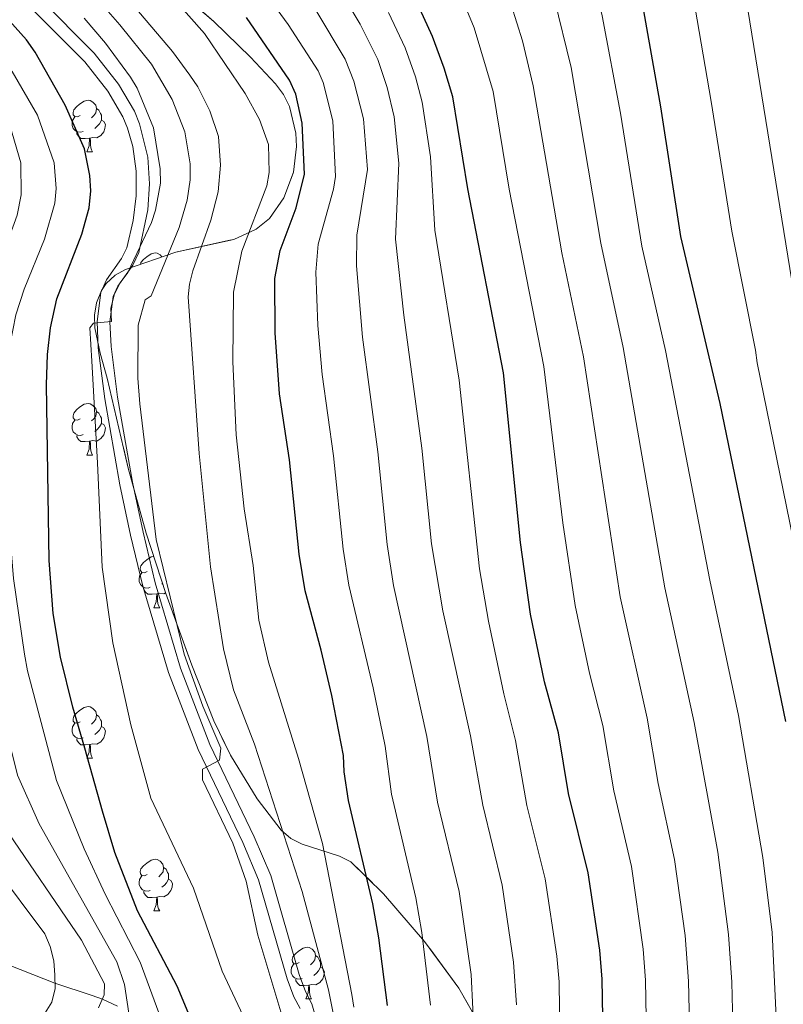
# Model space of a CAD drawing. Extents: x 609173 to 613676, y 784645 to 787688.
# Drawn here: x 610334 to 610483, y 786274 to 786466 of the extents above; entities that cross this region are included whole.
import ezdxf

# ---------------------------------------------------------------- set-up
doc = ezdxf.new("R2010")
doc.units = 0
doc.header["$MEASUREMENT"] = 0
doc.linetypes.add('DGN Style 3', pattern=[59.414838, 42.43917, -16.975668])
for name, color, linetype in [('Nivel 11', 7, 'Continuous'), ('Nivel 21', 7, 'Continuous'), ('Nivel 35', 7, 'Continuous'), ('Nivel 36', 7, 'Continuous'), ('Nivel 4', 7, 'Continuous'), ('Nivel 5', 7, 'Continuous'), ('Nivel 57', 7, 'Continuous'), ('Nivel 61', 7, 'Continuous'), ('Nivel 63', 7, 'Continuous')]:
    doc.layers.add(name, color=color, linetype=linetype)
doc.linetypes.add('5zonar', pattern='A,-5,[1,dgnlstyle.shx,S=0.08,R=0,X=0,Y=0],-5', length=10)

msp = doc.modelspace()

# ---------------------------------------------------------------- linework, layer by layer
at = {"layer": 'Nivel 11', "color": 142, "linetype": 'DGN Style 3', "lineweight": 13}
msp.add_polyline3d([(610168.462, 786315.793, 257.95), (610184.333, 786317.658, 260.548), (610191.47, 786317.533, 265.456), (610197.57, 786317.034, 270), (610200.093, 786316.843, 276.133), (610208.301, 786314.968, 280), (610214.748, 786312.664, 285), (610225.061, 786308.683, 290), (610232.411, 786305.291, 292.727), (610240.145, 786300.444, 298.362), (610249.82, 786298.949, 305), (610261.431, 786298.525, 310), (610272.301, 786297.439, 315), (610283.441, 786297.113, 320), (610294.455, 786296.486, 325), (610299.166, 786295.793, 330), (610306.704, 786293.253, 335.307), (610316.493, 786288.673, 340.582), (610329.153, 786283.135, 346.724), (610340.836, 786278.561, 355), (610348.057, 786276.142, 358.657), (610350.062, 786275.4, 360), (610352.977, 786274.022, 362.411)], dxfattribs=at)
at = {"layer": 'Nivel 21', "color": 19, "linetype": 'DGN Style 3', "lineweight": 0}
msp.add_polyline3d([(610333.983, 786474.097, 378.581), (610348.48, 786459.54, 378.581), (610353.217, 786453.492, 378.581), (610356.294, 786448.195, 378.581), (610357.301, 786445.789, 378.581), (610358.917, 786439.269, 378.668), (610359.23, 786434.108, 379.089), (610358.928, 786429.04, 379.253), (610357.142, 786420.737, 379.234), (610355.974, 786418.279, 379.388), (610353.044, 786414.176, 379.704), (610352.144, 786412.145, 379.865), (610351.542, 786407.195, 380.222), (610351.75, 786402.415, 380.54), (610352.994, 786392.559, 380.966), (610355.942, 786376.018, 381.47), (610357.978, 786366.269, 381.835), (610360.349, 786356.411, 382.476), (610365.278, 786339.83, 383.667), (610370.99, 786324.979, 384.544), (610379.641, 786306.978, 384.99), (610382.83, 786299.461, 385.171), (610388.378, 786280.192, 385.661), (610389.587, 786276.925, 385.765), (610390.865, 786274.504, 385.925), (610392.296, 786269.261, 386.32)], dxfattribs=at)
at = {"layer": 'Nivel 21', "color": 19, "linetype": 'Continuous', "lineweight": 0}
msp.add_polyline3d([(610332.23, 786472.316, 378.581), (610346.661, 786457.825, 378.581), (610351.124, 786452.123, 378.581), (610354.033, 786447.122, 378.581), (610354.952, 786444.926, 378.581), (610356.01, 786441.321, 378.581), (610356.667, 786436.53, 378.869), (610356.656, 786431.738, 379.234), (610356.083, 786426.944, 379.203), (610354.799, 786421.63, 379.234), (610353.813, 786419.556, 379.388), (610350.859, 786415.417, 379.704), (610349.761, 786412.938, 379.865), (610349.041, 786407.282, 380.222), (610349.263, 786402.164, 380.54), (610350.519, 786392.21, 380.966), (610353.489, 786375.533, 381.47), (610355.537, 786365.728, 381.835), (610357.928, 786355.784, 382.476), (610362.917, 786339.009, 383.667), (610368.693, 786323.992, 384.544), (610377.376, 786305.919, 384.99), (610380.477, 786298.614, 385.171), (610386.009, 786279.393, 385.661), (610387.316, 786275.868, 385.765), (610388.544, 786273.571, 385.925)], dxfattribs=at)
at = {"layer": 'Nivel 35', "color": 92, "linetype": '5zonar', "lineweight": 0, "ltscale": 0.5}
for points in [[(610364.282, 786472.116, 400.564), (610371.732, 786465.703, 401.549), (610378.916, 786458.728, 401.984), (610383.752, 786453.544, 402.286), (610385.296, 786451.449, 402.434), (610386.46, 786449.1, 402.581), (610387.729, 786443.959, 402.766), (610387.874, 786441.324, 402.749), (610387.281, 786436.325, 402.362), (610385.403, 786431.328, 401.191), (610382.566, 786427.347, 399.586), (610379.995, 786425.269, 398.367), (610375.626, 786423.271, 396.505), (610364.374, 786420.797, 391.847), (610354.56, 786417.401, 387.72), (610352.528, 786416.277, 386.792), (610350.781, 786414.677, 385.878), (610349.865, 786413.321, 385.305), (610348.904, 786410.94, 384.801), (610348.525, 786408.521, 384.951), (610348.603, 786406.075, 385.571), (610349.635, 786401.152, 387.491), (610351.008, 786396.269, 389.102)], [(610351.008, 786396.269, 389.102), (610355.105, 786378.73, 391.648), (610358.566, 786366.112, 393.496), (610362.403, 786354.347, 395.278), (610367.475, 786340.428, 397.415), (610371.757, 786329.592, 399.05), (610375.001, 786322.902, 400.017), (610380.168, 786314.424, 401.274), (610384.885, 786308.287, 402.286), (610386.746, 786306.677, 402.639), (610388.95, 786305.577, 403.013), (610396.234, 786303.271, 404.22), (610398.423, 786302.147, 404.637), (610404.807, 786295.935, 406.235), (610412.763, 786286.665, 408.746), (610419.437, 786277.556, 411.372), (610425.351, 786267.174, 415.235)]]:
    msp.add_polyline3d(points, dxfattribs=at)
at = {"layer": 'Nivel 36', "color": 92, "linetype": 'Continuous', "lineweight": 0, "flags": 128}
for points in [[(610345.736, 786447.363), (610345.206, 786447.098), (610344.676, 786447.153), (610344.411, 786447.523), (610344.356, 786447.948), (610344.516, 786448.468), (610344.996, 786449.063), (610345.631, 786449.593), (610346.531, 786450.178), (610347.276, 786450.338), (610347.701, 786450.283), (610348.231, 786449.968), (610348.761, 786449.383), (610348.921, 786448.743), (610348.811, 786447.893), (610348.386, 786447.363), (610347.966, 786446.938)], [(610346.321, 786444.283), (610345.896, 786444.123), (610345.311, 786444.183), (610344.836, 786444.393), (610344.411, 786444.818), (610344.196, 786445.403), (610344.196, 786445.823), (610344.251, 786446.408), (610344.676, 786447.098)], [(610348.921, 786448.743), (610349.396, 786448.428), (610349.711, 786447.788), (610349.871, 786447.468), (610349.871, 786446.888), (610349.871, 786446.463), (610349.501, 786445.773), (610349.081, 786445.293), (610348.601, 786444.873)], [(610349.871, 786446.463), (610350.326, 786446.213), (610350.671, 786445.598), (610350.561, 786444.873), (610350.351, 786444.233), (610349.766, 786443.493), (610348.971, 786443.013), (610348.121, 786443.118), (610347.691, 786442.988)], [(610347.581, 786442.988), (610346.691, 786442.903), (610345.846, 786442.903), (610345.421, 786443.333), (610345.101, 786443.808), (610345.101, 786444.123)], [(610347.036, 786440.303), (610347.471, 786441.463), (610347.581, 786442.988), (610347.691, 786442.988), (610347.726, 786442.403), (610347.761, 786441.718), (610347.831, 786441.103), (610347.946, 786440.703), (610348.161, 786440.303)], [(610347.036, 786440.303), (610348.161, 786440.303)], [(610357.467, 786418.407), (610357.575, 786418.759), (610358.055, 786419.354), (610358.69, 786419.884), (610359.59, 786420.469), (610360.335, 786420.629), (610360.76, 786420.574), (610361.29, 786420.259), (610361.655, 786419.856)], [(610345.736, 786388.371), (610345.206, 786388.106), (610344.676, 786388.161), (610344.411, 786388.531), (610344.356, 786388.956), (610344.516, 786389.476), (610344.996, 786390.071), (610345.631, 786390.601), (610346.531, 786391.186), (610347.276, 786391.346), (610347.701, 786391.291), (610348.231, 786390.976), (610348.761, 786390.391), (610348.921, 786389.751), (610348.811, 786388.901), (610348.386, 786388.371), (610347.966, 786387.946)], [(610348.921, 786389.751), (610349.396, 786389.436), (610349.711, 786388.796), (610349.871, 786388.476), (610349.871, 786387.896), (610349.871, 786387.471), (610349.501, 786386.781), (610349.081, 786386.301), (610348.601, 786385.881)], [(610346.321, 786385.291), (610345.896, 786385.131), (610345.311, 786385.191), (610344.836, 786385.401), (610344.411, 786385.826), (610344.196, 786386.411), (610344.196, 786386.831), (610344.251, 786387.416), (610344.676, 786388.106)], [(610349.871, 786387.471), (610350.326, 786387.221), (610350.671, 786386.606), (610350.561, 786385.881), (610350.351, 786385.241), (610349.766, 786384.501), (610348.971, 786384.021), (610348.121, 786384.126), (610347.691, 786383.996)], [(610347.581, 786383.996), (610346.691, 786383.911), (610345.846, 786383.911), (610345.421, 786384.341), (610345.101, 786384.816), (610345.101, 786385.131)], [(610347.036, 786381.311), (610347.471, 786382.471), (610347.581, 786383.996), (610347.691, 786383.996), (610347.726, 786383.411), (610347.761, 786382.726), (610347.831, 786382.111), (610347.946, 786381.711), (610348.161, 786381.311)], [(610347.036, 786381.311), (610348.161, 786381.311)], [(610358.795, 786358.662), (610358.265, 786358.397), (610357.735, 786358.452), (610357.47, 786358.822), (610357.415, 786359.247), (610357.575, 786359.767), (610358.055, 786360.362), (610358.69, 786360.892), (610359.59, 786361.477), (610360.046, 786361.575)], [(610359.38, 786355.582), (610358.955, 786355.422), (610358.37, 786355.482), (610357.895, 786355.692), (610357.47, 786356.117), (610357.255, 786356.702), (610357.255, 786357.122), (610357.31, 786357.707), (610357.735, 786358.397)], [(610361.107, 786358.32), (610361.025, 786358.237)], [(610360.64, 786354.287), (610359.75, 786354.202), (610358.905, 786354.202), (610358.48, 786354.632), (610358.16, 786355.107), (610358.16, 786355.422)], [(610361.775, 786356.273), (610361.66, 786356.172)], [(610360.095, 786351.602), (610360.53, 786352.762), (610360.64, 786354.287), (610360.75, 786354.287), (610360.785, 786353.702), (610360.82, 786353.017), (610360.89, 786352.402), (610361.005, 786352.002), (610361.22, 786351.602)], [(610362.351, 786354.506), (610362.03, 786354.312), (610361.18, 786354.417), (610360.75, 786354.287)], [(610360.095, 786351.602), (610361.22, 786351.602)], [(610345.736, 786329.379), (610345.206, 786329.114), (610344.676, 786329.169), (610344.411, 786329.539), (610344.356, 786329.964), (610344.516, 786330.484), (610344.996, 786331.079), (610345.631, 786331.609), (610346.531, 786332.194), (610347.276, 786332.354), (610347.701, 786332.299), (610348.231, 786331.984), (610348.761, 786331.399), (610348.921, 786330.759), (610348.811, 786329.909), (610348.386, 786329.379), (610347.966, 786328.954)], [(610348.921, 786330.759), (610349.396, 786330.444), (610349.711, 786329.804), (610349.871, 786329.484), (610349.871, 786328.904), (610349.871, 786328.479), (610349.501, 786327.789), (610349.081, 786327.309), (610348.601, 786326.889)], [(610346.321, 786326.299), (610345.896, 786326.139), (610345.311, 786326.199), (610344.836, 786326.409), (610344.411, 786326.834), (610344.196, 786327.419), (610344.196, 786327.839), (610344.251, 786328.424), (610344.676, 786329.114)], [(610349.871, 786328.479), (610350.326, 786328.229), (610350.671, 786327.614), (610350.561, 786326.889), (610350.351, 786326.249), (610349.766, 786325.509), (610348.971, 786325.029), (610348.121, 786325.134), (610347.691, 786325.004)], [(610347.581, 786325.004), (610346.691, 786324.919), (610345.846, 786324.919), (610345.421, 786325.349), (610345.101, 786325.824), (610345.101, 786326.139)], [(610347.036, 786322.319), (610347.471, 786323.479), (610347.581, 786325.004), (610347.691, 786325.004), (610347.726, 786324.419), (610347.761, 786323.734), (610347.831, 786323.119), (610347.946, 786322.719), (610348.161, 786322.319)], [(610347.036, 786322.319), (610348.161, 786322.319)], [(610358.795, 786299.67), (610358.265, 786299.405), (610357.735, 786299.46), (610357.47, 786299.83), (610357.415, 786300.255), (610357.575, 786300.775), (610358.055, 786301.37), (610358.69, 786301.9), (610359.59, 786302.485), (610360.335, 786302.645), (610360.76, 786302.59), (610361.29, 786302.275), (610361.82, 786301.69), (610361.98, 786301.05), (610361.87, 786300.2), (610361.445, 786299.67), (610361.025, 786299.245)], [(610361.98, 786301.05), (610362.455, 786300.735), (610362.77, 786300.095), (610362.93, 786299.775), (610362.93, 786299.195), (610362.93, 786298.77), (610362.56, 786298.08), (610362.14, 786297.6), (610361.66, 786297.18)], [(610359.38, 786296.59), (610358.955, 786296.43), (610358.37, 786296.49), (610357.895, 786296.7), (610357.47, 786297.125), (610357.255, 786297.71), (610357.255, 786298.13), (610357.31, 786298.715), (610357.735, 786299.405)], [(610362.93, 786298.77), (610363.385, 786298.52), (610363.73, 786297.905), (610363.62, 786297.18), (610363.41, 786296.54), (610362.825, 786295.8), (610362.03, 786295.32), (610361.18, 786295.425), (610360.75, 786295.295)], [(610360.64, 786295.295), (610359.75, 786295.21), (610358.905, 786295.21), (610358.48, 786295.64), (610358.16, 786296.115), (610358.16, 786296.43)], [(610360.095, 786292.61), (610360.53, 786293.77), (610360.64, 786295.295), (610360.75, 786295.295), (610360.785, 786294.71), (610360.82, 786294.025), (610360.89, 786293.41), (610361.005, 786293.01), (610361.22, 786292.61)], [(610360.095, 786292.61), (610361.22, 786292.61)], [(610388.372, 786282.527), (610387.842, 786282.262), (610387.312, 786282.317), (610387.047, 786282.687), (610386.992, 786283.112), (610387.152, 786283.632), (610387.632, 786284.227), (610388.267, 786284.757), (610389.167, 786285.342), (610389.912, 786285.502), (610390.337, 786285.447), (610390.867, 786285.132), (610391.397, 786284.547), (610391.557, 786283.907), (610391.447, 786283.057), (610391.022, 786282.527), (610390.602, 786282.102)], [(610388.957, 786279.447), (610388.532, 786279.287), (610387.947, 786279.347), (610387.472, 786279.557), (610387.047, 786279.982), (610386.832, 786280.567), (610386.832, 786280.987), (610386.887, 786281.572), (610387.312, 786282.262)], [(610391.557, 786283.907), (610392.032, 786283.592), (610392.347, 786282.952), (610392.507, 786282.632), (610392.507, 786282.052), (610392.507, 786281.627), (610392.137, 786280.937), (610391.717, 786280.457), (610391.237, 786280.037)], [(610392.507, 786281.627), (610392.962, 786281.377), (610393.307, 786280.762), (610393.197, 786280.037), (610392.987, 786279.397), (610392.402, 786278.657), (610391.607, 786278.177), (610390.757, 786278.282), (610390.327, 786278.152)], [(610390.217, 786278.152), (610389.327, 786278.067), (610388.482, 786278.067), (610388.057, 786278.497), (610387.737, 786278.972), (610387.737, 786279.287)], [(610389.672, 786275.467), (610390.107, 786276.627), (610390.217, 786278.152), (610390.327, 786278.152), (610390.362, 786277.567), (610390.397, 786276.882), (610390.467, 786276.267), (610390.582, 786275.867), (610390.797, 786275.467)], [(610389.672, 786275.467), (610390.797, 786275.467)]]:
    msp.add_lwpolyline(points, dxfattribs=at)
at = {"layer": 'Nivel 4', "color": 25, "linetype": 'Continuous', "lineweight": 30, "flags": 128}
for points, elevation in [([(610483.063, 786329.452), (610470.284, 786391.341), (610462.66, 786423.816), (610458.78, 786449.074), (610454.22, 786474.726), (610451.463, 786488.017), (610449.395, 786501.094), (610443.7, 786531.715), (610440.081, 786546.56), (610435.822, 786561.174), (610430.29, 786588.832), (610429.668, 786594.344), (610430.377, 786600.954), (610431.551, 786603.53), (610433.21, 786605.389), (610434.072, 786605.992), (610436.484, 786606.836), (610442.815, 786606.661), (610449.569, 786605.281), (610486.671, 786591.698)], 450), ([(610447.588, 786264.438), (610447.368, 786279.32), (610446.879, 786284.969), (610444.634, 786300.017), (610440.767, 786315.446), (610438.839, 786327.268), (610436.131, 786337.192), (610433.375, 786350.348), (610431.416, 786364.312), (610428.17, 786397.322), (610421.226, 786433.119), (610418.265, 786450.985), (610416.621, 786456.577), (610414.318, 786462.777), (610410.419, 786471.337)], 425), ([(610366.773, 786272.826), (610364.654, 786277.928), (610356.915, 786292.608), (610352.475, 786303.942), (610350.084, 786311.997), (610346.619, 786324.25), (610344.345, 786332.266), (610341.901, 786341.94), (610340.508, 786350.458), (610339.734, 786360.76), (610339.221, 786394.957), (610339.401, 786400.885), (610339.98, 786406.057), (610341.219, 786411.681), (610346.053, 786424.282), (610347.465, 786429.434), (610347.797, 786432.722), (610347.655, 786435.69), (610346.596, 786440.867), (610342.848, 786449.416), (610337.007, 786459.712), (610335.298, 786462.126), (610330.869, 786467.013)], 375), ([(610405.565, 786274.195), (610403.886, 786287.367), (610402.71, 786293.948), (610397.964, 786314.077), (610397.107, 786319.65), (610397.025, 786322.816), (610394.695, 786334.497), (610392.677, 786343.354), (610389.541, 786354.888), (610388.357, 786362.008), (610386.458, 786380.355), (610384.523, 786393.193), (610383.688, 786405.104), (610383.647, 786415.669), (610384.69, 786421.078), (610387.787, 786429.394), (610389.378, 786435.983), (610388.984, 786445.914), (610387.701, 786451.536), (610386.51, 786454.232), (610378.109, 786466.455)], 400)]:
    msp.add_lwpolyline(points, dxfattribs=dict(at, elevation=elevation))
at = {"layer": 'Nivel 5', "color": 25, "linetype": 'Continuous', "lineweight": 0, "flags": 128}
for points, elevation in [([(610481.288, 786270.557), (610480.402, 786288.412), (610478.601, 786302.97), (610473.905, 786330.588), (610468.308, 786356.949), (610459.652, 786401.647), (610455.095, 786421.953), (610450.942, 786447.856), (610447.373, 786466.796), (610441.314, 786491.35), (610438.561, 786506.492), (610436.75, 786519.452), (610434.233, 786530.131), (610428.089, 786550.687), (610420.744, 786571.235), (610417.516, 786578.525), (610414.161, 786588.97), (610411.884, 786599.692), (610410.098, 786605.462), (610407.837, 786610.31), (610405.019, 786614.868), (610397.338, 786625.695), (610396.298, 786627.978), (610396.783, 786629.053)], 445), ([(610491.461, 786330.938), (610477.489, 786399.262), (610477.193, 786401.691), (610472.559, 786424.856), (610468.565, 786450.116), (610462.76, 786483.833), (610461.126, 786491.822), (610460.279, 786499.465), (610456.898, 786519.439), (610456.2, 786528.342), (610455.998, 786544.977), (610456.534, 786558.392), (610457.283, 786564.662), (610458.381, 786570.008), (610459.898, 786574.77), (610461.25, 786577.009), (610463.088, 786578.694), (610465.586, 786579.86), (610468.219, 786579.975), (610470.914, 786579.903), (610476.048, 786578.992), (610478.683, 786578.111), (610491.008, 786571.957)], 455), ([(610486.174, 786403.219), (610472.975, 786484.871), (610472.264, 786487.329), (610471.581, 786495.511), (610471.187, 786506.757), (610471.34, 786511.916), (610472.268, 786520.771), (610474.452, 786528.547), (610476.367, 786533.182), (610477.82, 786535.891), (610481.065, 786539.872), (610483.096, 786541.592)], 460), ([(610456.028, 786264.513), (610455.763, 786279.121), (610455.295, 786285.138), (610453.064, 786301.215), (610449.6, 786315.979), (610447.481, 786328.684), (610444.859, 786338.847), (610442.099, 786352.044), (610439.688, 786368.141), (610436.001, 786398.526), (610429.255, 786433.069), (610426.105, 786452.079), (610422.422, 786464.466), (610413.16, 786486.816)], 430), ([(610350.614, 786295.868), (610346.529, 786304.666), (610341.166, 786317.989), (610335.488, 786339.307), (610334.884, 786342.536), (610332.775, 786357.289), (610331.447, 786373.328), (610331.458, 786395.579), (610332.035, 786402.608), (610333.248, 786408.598), (610334.873, 786413.571), (610338.798, 786423.312), (610340.8, 786430.345), (610341.066, 786433.186), (610340.661, 786438.173), (610337.456, 786447.467), (610332.506, 786455.939), (610327.407, 786461.829), (610310.85, 786475.935)], 370), ([(610398.978, 786273.86), (610398.612, 786276.333), (610392.889, 786305.696), (610388.265, 786322.235), (610382.428, 786341), (610380.51, 786349.163), (610379.406, 786359.834), (610377.679, 786370.846), (610376.097, 786385.232), (610375.435, 786399.474), (610375.556, 786413.02), (610377.188, 786420.991), (610382.048, 786433.689), (610382.514, 786436.277), (610382.376, 786441.717), (610380.674, 786446.584), (610377.85, 786451.693), (610369.932, 786463.358), (610358.758, 786475.984)], 395), ([(610394.196, 786475.279), (610400.259, 786465.157), (610403.671, 786458.28), (610405.48, 786452.809), (610406.857, 786447.115), (610407.789, 786438.108), (610407.122, 786423.313), (610408.755, 786408.504), (610412.258, 786382.671), (610414.147, 786364.003), (610416.362, 786350.965), (610421.689, 786326.677), (610424.089, 786313.181), (610427.864, 786297.589), (610430.1, 786282.643), (610430.69, 786274.339)], 415), ([(610369.578, 786320.194), (610372.844, 786321.954), (610373.143, 786324.255), (610369.632, 786332.443), (610365.988, 786342.585), (610360.55, 786364.871), (610357.346, 786391.271), (610356.99, 786396.29), (610357.06, 786406.584), (610358.387, 786411.484), (610359.549, 786412.292), (610365.029, 786425.601), (610366.56, 786430.915), (610367.157, 786434.872), (610367.142, 786437.942), (610366.111, 786444.224), (610363.676, 786450.515), (610359.619, 786457.344), (610353.486, 786465.025), (610346.22, 786473.37)], 385), ([(610379.645, 786325.023), (610375.579, 786335.619), (610373.643, 786343.621), (610371.128, 786359.564), (610368.897, 786381.598), (610366.756, 786412.073), (610367, 786414.563), (610367.69, 786417.154), (610371.189, 786427.026), (610372.614, 786432.546), (610373.049, 786437.715), (610372.678, 786443.308), (610371.004, 786448.313), (610368.612, 786452.966), (610367.063, 786455.244), (610363.683, 786459.85), (610353.058, 786472.428)], 390), ([(610413.94, 786274.243), (610412.263, 786288.37), (610411.094, 786295.161), (610406.363, 786315.337), (610405.124, 786324.671), (610402.777, 786336.014), (610398.029, 786355.96), (610396.919, 786362.966), (610395.058, 786381.127), (610392.874, 786396.992), (610392.013, 786406.492), (610391.599, 786416.908), (610392.068, 786422.337), (610395.051, 786433.068), (610395.47, 786435.54), (610394.941, 786446.314), (610393.024, 786453.784), (610392.044, 786456.085), (610386.251, 786465.108), (610382.441, 786470.25)], 405), ([(610472.918, 786265.113), (610472.554, 786278.724), (610471.928, 786287.97), (610469.833, 786304.031), (610465.225, 786329.271), (610459.547, 786355.438), (610451.433, 786402.243), (610447.086, 786422.55), (610441.302, 786456.72), (610438.015, 786470.269)], 440), ([(610464.475, 786264.811), (610464.159, 786278.923), (610463.474, 786287.797), (610461.448, 786302.623), (610458.266, 786317.404), (610456.123, 786330.1), (610450.823, 786353.741), (610443.719, 786400.387), (610439.503, 786420.683), (610433.945, 786453.174), (610431.827, 786461.908), (610429.656, 786468.921)], 435), ([(610355.441, 786271.384), (610354.388, 786278.279), (610352.851, 786282.686), (610337.748, 786309.539), (610333.562, 786319.03), (610328.75, 786338.212), (610326.352, 786351.706), (610323.35, 786373.398), (610323.648, 786399.339), (610324.702, 786405.243), (610326.516, 786411.139), (610327.548, 786413.936), (610330.641, 786420.079), (610333.455, 786428.015), (610334.261, 786431.946), (610334.164, 786438.195), (610332.064, 786445.518), (610328.006, 786452.166), (610324.519, 786455.942), (610311.123, 786466.886)], 365), ([(610378.935, 786269.014), (610373.357, 786280.872), (610367.783, 786296.991), (610359.522, 786314.505), (610355.616, 786328.803), (610352.095, 786344.748), (610350.028, 786359.483), (610349.109, 786379.774), (610348.004, 786399.545), (610347.646, 786406.072), (610348.306, 786406.979), (610351.842, 786407.314), (610351.686, 786409.836), (610352.342, 786412.512), (610353.495, 786414.794), (610355.031, 786416.839), (610359.651, 786426.557), (610360.433, 786428.932), (610361.364, 786434.22), (610361.322, 786437.025), (610360.025, 786444.974), (610356.824, 786452.683), (610355.556, 786454.838), (610350.688, 786461.442), (610346.503, 786466.302)], 380), ([(610422.472, 786266.736), (610421.862, 786280.221), (610419.479, 786296.375), (610415.317, 786313.745), (610413.223, 786326.526), (610406.753, 786355.891), (610405.482, 786363.924), (610403.658, 786381.899), (610400.714, 786404.241), (610399.551, 786418.147), (610399.573, 786424.079), (610401.645, 786436.84), (610400.899, 786446.715), (610399.005, 786454.041), (610397.344, 786458.322), (610391.638, 786467.883)], 410), ([(610405.76, 786467.395), (610408.994, 786460.528), (610410.982, 786454.931), (610412.329, 786449.967), (610413.905, 786439.336), (610414.789, 786425.043), (610419.534, 786395.871), (610423.496, 786359.178), (610425.235, 786348.949), (610428.211, 786334.807), (610430.492, 786325.744), (610432.696, 786313.093), (610436.249, 786298.803), (610438.494, 786283.769), (610438.944, 786278.79), (610439.139, 786262.698)], 420), ([(610395.718, 786269.146), (610394.095, 786277.253), (610388.932, 786296.356), (610379.645, 786325.023)], 390), ([(610385.191, 786271.671), (610380.354, 786287.87), (610378.041, 786298.382), (610375.461, 786305.75), (610369.553, 786318.118), (610369.578, 786320.194)], 385), ([(610338.96, 786272.725), (610340.257, 786274.86), (610340.848, 786277.492), (610340.821, 786280.077), (610340.602, 786282.905), (610339.888, 786285.644), (610338.841, 786288.097), (610328.996, 786301.243), (610323.17, 786310.677), (610320.702, 786315.319), (610319.579, 786317.554)], 355), ([(610349.338, 786273.701), (610350.422, 786276.243), (610350.446, 786278.431), (610345.998, 786286.893), (610330.853, 786309.054)], 360), ([(610361.481, 786271.555), (610357.416, 786282.634), (610350.614, 786295.868)], 370)]:
    msp.add_lwpolyline(points, dxfattribs=dict(at, elevation=elevation))
at = {"layer": 'Nivel 57', "color": 92, "linetype": 'DGN Style 3', "lineweight": 0, "flags": 128}
msp.add_lwpolyline([(610406.81, 785891.606), (610406.013, 785895.184), (610405.953, 785897.673), (610407.791, 785921.364), (610408.316, 785931.87), (610407.913, 785955.57), (610405.714, 785975.466), (610405.487, 785980.974), (610405.834, 785983.372), (610406.58, 785985.684), (610411.086, 785994.639), (610411.971, 785996.947), (610412.511, 785999.341), (610413.061, 786004.392), (610413.51, 786014.479), (610413.179, 786024.434), (610412.719, 786027.573), (610410.2, 786037.285), (610409.779, 786042.169), (610410.9, 786049.494), (610412.694, 786056.826), (610413.733, 786059.779), (610417.148, 786066.939), (610417.75, 786069.258), (610417.699, 786071.533), (610416.443, 786075.024), (610413.736, 786078.984), (610402.648, 786090.188), (610399.591, 786094.255), (610376.19, 786133.525), (610364.729, 786153.379), (610357.743, 786166.787), (610356.304, 786170.372), (610355.045, 786175.219), (610352.491, 786193.009), (610351.38, 786205.474), (610351.522, 786215.432), (610352.316, 786221.061), (610353.905, 786225.72), (610356.152, 786230.243), (610360.521, 786237.321), (610363.649, 786241.345), (610368.78, 786246.751), (610374.237, 786251.69), (610377.388, 786253.614), (610380.199, 786254.447), (610382.802, 786254.332), (610384.67, 786252.892), (610385.284, 786251.389), (610385.411, 786249.155), (610384.683, 786244.681), (610384.827, 786242.443), (610386.497, 786235.651), (610388.569, 786231.17), (610390.255, 786228.937), (610392.831, 786226.911), (610395.155, 786226.173), (610397.617, 786226.097), (610402.736, 786227.316), (610410.093, 786230.28), (610414.818, 786231.999), (610419.151, 786233.863), (610423.159, 786236.37), (610426.67, 786239.935), (610428.361, 786242.779), (610429.253, 786245.228), (610429.788, 786247.796), (610429.92, 786253.096), (610429.584, 786255.726), (610428.275, 786260.697), (610425.351, 786267.174), (610419.437, 786277.556), (610412.763, 786286.665), (610404.807, 786295.935), (610398.423, 786302.147), (610396.234, 786303.271), (610388.95, 786305.577), (610386.746, 786306.677), (610384.885, 786308.287), (610380.168, 786314.424), (610375.001, 786322.902), (610371.757, 786329.592), (610367.475, 786340.428), (610362.403, 786354.347), (610358.566, 786366.112), (610355.105, 786378.73), (610351.008, 786396.269), (610349.635, 786401.152), (610348.603, 786406.075), (610348.525, 786408.521), (610348.904, 786410.94), (610349.865, 786413.321), (610350.781, 786414.677), (610352.528, 786416.277), (610354.56, 786417.401), (610364.374, 786420.797), (610375.626, 786423.271), (610379.995, 786425.269), (610382.566, 786427.347), (610385.403, 786431.328), (610387.281, 786436.325), (610387.874, 786441.324), (610387.729, 786443.959), (610386.46, 786449.1), (610385.296, 786451.449), (610383.752, 786453.544), (610378.916, 786458.728), (610371.732, 786465.703), (610364.282, 786472.116), (610358.655, 786476.488), (610339.079, 786491.027), (610309.669, 786515.142), (610305.651, 786516.326), (610300.633, 786516.597), (610295.497, 786515.949), (610290.529, 786514.549), (610284.273, 786511.563), (610278.868, 786507.337), (610265.806, 786493.938), (610262.406, 786491.305), (610256.894, 786487.768), (610245.626, 786481.386), (610234.029, 786475.928), (610224.113, 786472.085), (610220.488, 786470.86), (610216.103, 786469.698), (610208.661, 786468.858), (610203.5, 786469.202), (610198.482, 786470.512), (610194.403, 786472.62), (610188.321, 786477.587), (610184.899, 786481.41), (610180.812, 786487.778), (610178.84, 786492.366), (610177.046, 786499.384), (610176.444, 786504.335), (610176.541, 786511.808), (610177.307, 786516.733), (610178.659, 786521.545), (610180.911, 786526.92), (610192.714, 786551.558), (610197.586, 786560.88), (610202.397, 786568.977), (610208.817, 786578.385), (610215.133, 786587.658), (610218.627, 786593.452), (610221.74, 786599.604), (610224.747, 786607.749), (610226.627, 786617.062), (610228.264, 786633.633), (610229.28, 786641.672), (610230.509, 786648.495), (610232.177, 786657.474), (610233.064, 786664.139), (610233.317, 786668.559), (610232.969, 786675.163), (610231.948, 786679.642), (610230.929, 786681.65), (610227.931, 786685.321), (610223.966, 786688.581), (610217.023, 786692.826), (610208.337, 786697.336), (610203.857, 786699.184), (610198.99, 786700.246), (610194.037, 786700.406), (610189.301, 786699.55), (610185.083, 786697.562), (610183.263, 786696.108), (610180.87, 786693.215), (610179.695, 786691.238), (610177.97, 786687.022), (610176.52, 786680.254), (610174.925, 786666.528), (610173.952, 786662.315), (610172.604, 786658.901), (610167.235, 786647.874), (610160.435, 786635.228), (610155.659, 786628.237), (610151.403, 786623.159), (610142.845, 786614.529), (610130.903, 786603.883), (610112.946, 786589.668), (610097.164, 786577.985), (610093.448, 786575.701), (610089.626, 786574.087), (610083.747, 786572.504), (610083.012, 786572.352), (610083.055, 786569.681), (610083.194, 786561.145), (610084.09, 786505.774), (610085.936, 786505.068), (610092.591, 786503.345), (610108.1, 786500.141), (610118.163, 786497.25), (610124.757, 786495.525), (610144.448, 786491.407), (610148.804, 786490.187), (610154.152, 786488.285), (610156.166, 786486.813), (610157.814, 786484.419), (610159.02, 786481.487), (610159.706, 786478.401), (610159.795, 786475.546), (610159.211, 786473.308), (610158.313, 786472.282), (610153.541, 786469.46), (610142.822, 786464.132), (610134.973, 786460.618), (610126.707, 786456.968), (610115.806, 786452.014), (610090.037, 786440.081), (610085.19, 786437.867), (610085.415, 786423.915), (610085.597, 786412.674), (610085.805, 786399.858), (610085.997, 786388.014), (610086.17, 786377.332), (610086.316, 786368.319), (610086.453, 786359.856), (610086.522, 786355.6), (610086.593, 786351.199), (610086.663, 786346.859), (610086.736, 786342.327), (610086.81, 786337.777), (610086.95, 786329.131), (610087.087, 786320.651), (610087.228, 786311.994), (610087.365, 786303.524), (610087.503, 786294.975), (610087.593, 786289.439), (610087.677, 786284.242), (610087.764, 786278.877), (610087.851, 786273.487), (610087.936, 786268.225), (610088.156, 786254.626), (610088.377, 786241.002), (610088.461, 786235.812), (610090.476, 786230.763), (610091.666, 786226.325), (610092.802, 786219.622), (610093.158, 786215.125), (610093.143, 786208.338), (610092.529, 786201.504), (610091.39, 786194.627), (610089.271, 786185.804), (610089.361, 786180.223), (610089.694, 786159.673), (610090.014, 786139.897), (610090.277, 786123.671), (610090.501, 786109.828), (610091.15, 786069.767), (610091.668, 786037.745), (610092.704, 785973.728), (610093.072, 785951.032), (610093.414, 785929.878), (610093.69, 785912.849), (610093.867, 785901.959), (610094.084, 785888.5), (610094.195, 785881.699), (610094.252, 785878.165), (610094.338, 785872.854), (610094.471, 785864.599), (610094.612, 785855.911), (610094.742, 785847.862), (610094.87, 785839.971), (610095.004, 785831.711), (610095.136, 785823.565), (610095.316, 785812.428), (610095.403, 785807.08), (610095.443, 785804.581), (610095.456, 785803.81), (610097.339, 785806.617), (610103.048, 785812.839), (610105.589, 785814.453), (610108.044, 785815.059), (610115.555, 785815.116), (610121.493, 785815.805), (610128.816, 785816.473), (610133.687, 785816.359), (610136.117, 785816.026), (610139.549, 785815.15), (610144.123, 785813.169), (610148.374, 785810.519), (610152.376, 785807.417), (610158.075, 785802.383), (610161.781, 785799.087), (610164.882, 785795.703), (610171.278, 785785.903), (610172.804, 785784.142), (610175.719, 785781.859), (610177.81, 785781.383), (610180.039, 785781.657), (610182.379, 785782.509), (610192.272, 785788.207), (610214.946, 785809.449), (610218.722, 785812.435), (610225.315, 785816.178), (610239.772, 785822.679), (610246.505, 785826.351), (610250.426, 785829.265), (610252.154, 785830.912), (610255.038, 785834.672), (610256.335, 785837.243), (610257.855, 785841.81), (610258.702, 785846.384), (610258.993, 785850.962), (610258.848, 785855.545), (610254.894, 785885.906), (610249.466, 785915.65), (610248.784, 785922.512), (610248.686, 785929.101), (610249.001, 785931.348), (610249.757, 785933.47), (610250.904, 785935.395), (610252.393, 785937.05), (610254.175, 785938.365), (610256.201, 785939.267), (610258.421, 785939.686), (610261.315, 785939.609), (610268.345, 785938.159), (610273.056, 785936.491), (610287.372, 785930.449), (610294.666, 785928.156), (610304.217, 785926.785), (610327.449, 785925.074), (610334.088, 785923.943), (610338.93, 785922.709), (610354.883, 785916.839), (610370.853, 785909.798), (610377.526, 785906.525)], close=True, dxfattribs=at)
at = {"layer": 'Nivel 61', "color": 19, "linetype": 'Continuous', "lineweight": 0}
msp.add_3dface([(610107.6, 785053.75), (610070.14, 787367.36), (613453.8, 787422.95), (613492.42, 785109.33)], dxfattribs=at)
at = {"layer": 'Nivel 63', "color": 7, "linetype": 'Continuous', "lineweight": 0}
msp.add_3dface([(609221.723, 784645.369), (613676.117, 784718.512), (613627.355, 787688.121), (609172.961, 787614.979)], dxfattribs=at)

doc.saveas('drawing.dxf')
